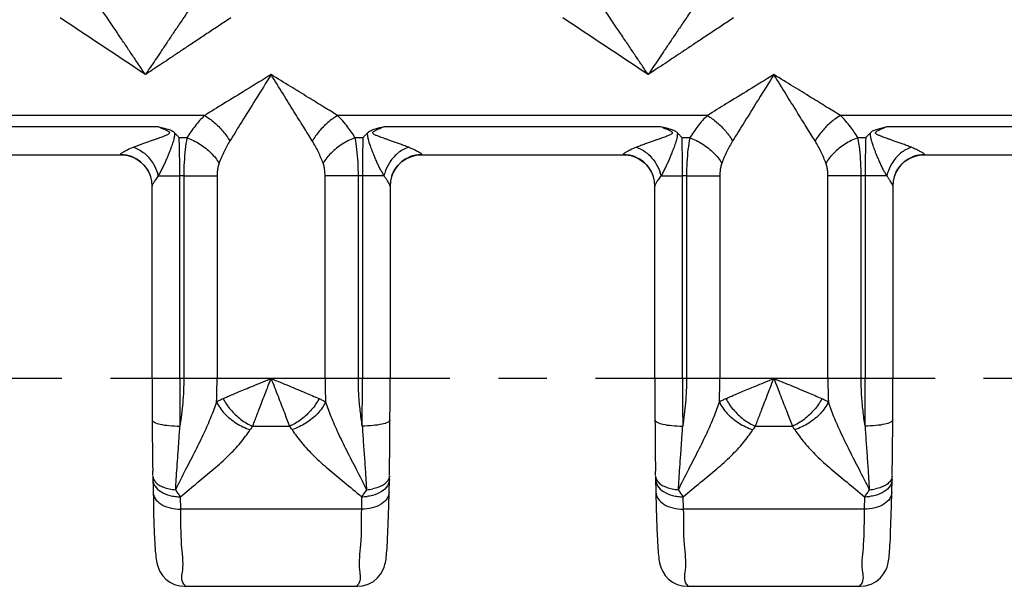
# Model space of a CAD drawing. Units: millimetres. Extents: x 0 to 297, y 0 to 210.
# Drawn here: x 178 to 202, y 152 to 166 of the extents above; entities that cross this region are included whole.
import ezdxf

# ---------------------------------------------------------------- set-up
doc = ezdxf.new("R2010")
doc.units = ezdxf.units.MM
doc.header["$LTSCALE"] = 16.335
doc.linetypes.add('CENTER', pattern=[0.6, 0.375, -0.075, 0.075, -0.075])
doc.layers.add('02___PRT_ALL_AXES', color=7, linetype='CONTINUOUS')
doc.layers.add('RUNDUNGEN', color=7, linetype='CONTINUOUS')

msp = doc.modelspace()

# ---------------------------------------------------------------- linework, layer by layer
at = {"layer": '02___PRT_ALL_AXES', "color": 7, "linetype": 'CENTER'}
msp.add_line((247.3, 157.3), (12.7, 157.3), dxfattribs=at)
at = {"layer": '02___PRT_ALL_AXES', "color": 7, "linetype": 'CONTINUOUS'}
for p, q in [((181.788, 152.05), (186.162, 152.05)), ((194.488, 152.05), (198.862, 152.05))]:
    msp.add_line(p, q, dxfattribs=at)
at = {"layer": 'RUNDUNGEN', "color": 9, "linetype": 'CONTINUOUS'}
for p, q in [((182.956, 166.407), (182.82, 166.317)), ((195.656, 166.407), (195.52, 166.317)), ((182.293, 163.942), (172.957, 163.942)), ((194.993, 163.942), (185.657, 163.942)), ((207.693, 163.942), (198.357, 163.942)), ((174.139, 163.664), (181.111, 163.664)), ((186.839, 163.664), (193.811, 163.664)), ((199.539, 163.664), (206.511, 163.664)), ((181.851, 163.378), (181.655, 163.378)), ((186.295, 163.378), (186.099, 163.378)), ((194.551, 163.378), (194.355, 163.378)), ((198.995, 163.378), (198.799, 163.378)), ((181.125, 162.414), (181.669, 162.414)), ((181.77, 162.414), (181.669, 162.414)), ((181.669, 157.3), (181.669, 162.414)), ((181.77, 162.414), (182.61, 162.414)), ((181.77, 162.414), (181.77, 157.3)), ((182.61, 162.414), (182.61, 157.3)), ((186.825, 162.414), (185.34, 162.414)), ((185.34, 157.3), (185.34, 162.414)), ((186.18, 157.3), (186.18, 162.414)), ((186.281, 162.414), (186.281, 157.3)), ((193.825, 162.414), (194.369, 162.414)), ((194.47, 162.414), (194.369, 162.414)), ((194.369, 157.3), (194.369, 162.414)), ((194.47, 162.414), (195.31, 162.414)), ((194.47, 162.414), (194.47, 157.3)), ((195.31, 162.414), (195.31, 157.3)), ((199.525, 162.414), (198.04, 162.414)), ((198.04, 157.3), (198.04, 162.414)), ((198.88, 157.3), (198.88, 162.414)), ((198.981, 162.414), (198.981, 157.3)), ((182.61, 157.3), (180.969, 157.3)), ((186.981, 157.3), (185.34, 157.3)), ((195.31, 157.3), (193.669, 157.3)), ((199.681, 157.3), (198.04, 157.3)), ((184.441, 156.09), (183.509, 156.09)), ((197.141, 156.09), (196.209, 156.09)), ((181.695, 154), (181.688, 154.313)), ((186.262, 154.313), (186.255, 154)), ((194.395, 154), (194.388, 154.313)), ((198.962, 154.313), (198.955, 154)), ((186.255, 154), (181.695, 154)), ((198.955, 154), (194.395, 154))]:
    msp.add_line(p, q, dxfattribs=at)
at = {"layer": 'RUNDUNGEN', "color": 7, "linetype": 'CONTINUOUS'}
for p, q in [((175.076, 162.95), (180.174, 162.95)), ((187.683, 162.945), (187.776, 162.95)), ((187.776, 162.95), (192.874, 162.95)), ((200.383, 162.945), (200.476, 162.95)), ((200.476, 162.95), (205.574, 162.95)), ((180.589, 162.834), (180.684, 162.766)), ((193.289, 162.834), (193.384, 162.766)), ((180.969, 157.3), (180.969, 162.162)), ((186.981, 162.162), (186.981, 157.3)), ((193.669, 157.3), (193.669, 162.162)), ((199.681, 162.162), (199.681, 157.3)), ((180.987, 154.845), (180.985, 154.957)), ((193.687, 154.845), (193.685, 154.957)), ((186.947, 154.095), (186.962, 154.745)), ((186.962, 154.751), (186.963, 154.834)), ((199.647, 154.095), (199.662, 154.745)), ((199.662, 154.751), (199.663, 154.834)), ((181.001, 154.182), (181.008, 153.897)), ((186.94, 153.857), (186.947, 154.095)), ((193.704, 154.035), (193.712, 153.767)), ((199.64, 153.857), (199.647, 154.095)), ((181.008, 153.897), (181.016, 153.645)), ((186.933, 153.631), (186.94, 153.857)), ((193.712, 153.767), (193.72, 153.532)), ((199.633, 153.631), (199.64, 153.857)), ((181.016, 153.645), (181.025, 153.426)), ((186.925, 153.423), (186.933, 153.631)), ((193.72, 153.532), (193.729, 153.328)), ((199.625, 153.423), (199.633, 153.631)), ((181.025, 153.426), (181.033, 153.238))]:
    msp.add_line(p, q, dxfattribs=at)
for points in [[(180.174, 162.95), (180.227, 162.948), (180.358, 162.929), (180.48, 162.889), (180.589, 162.834)], [(187.303, 162.795), (187.387, 162.849), (187.478, 162.893), (187.577, 162.925), (187.683, 162.945)], [(192.874, 162.95), (192.927, 162.948), (193.058, 162.929), (193.18, 162.889), (193.289, 162.834)], [(200.003, 162.795), (200.087, 162.849), (200.178, 162.893), (200.277, 162.925), (200.383, 162.945)], [(180.684, 162.766), (180.764, 162.69), (180.829, 162.607)], [(187.108, 162.589), (187.162, 162.662), (187.228, 162.732), (187.303, 162.795)], [(193.384, 162.766), (193.464, 162.69), (193.529, 162.607)], [(199.808, 162.589), (199.862, 162.662), (199.928, 162.732), (200.003, 162.795)], [(180.829, 162.607), (180.878, 162.526), (180.912, 162.453), (180.921, 162.431)], [(187.029, 162.43), (187.036, 162.45), (187.066, 162.516), (187.108, 162.589)], [(193.529, 162.607), (193.578, 162.526), (193.612, 162.453), (193.621, 162.431)], [(199.729, 162.43), (199.736, 162.45), (199.766, 162.516), (199.808, 162.589)], [(180.987, 154.834), (180.987, 154.793), (181.001, 154.182)], [(193.687, 154.834), (193.687, 154.793), (193.704, 154.035)], [(181.033, 153.238), (181.037, 153.155), (181.042, 153.078), (181.046, 153.009), (181.051, 152.945), (181.056, 152.887), (181.061, 152.833), (181.066, 152.784), (181.072, 152.736), (181.079, 152.689), (181.088, 152.64), (181.102, 152.582), (181.127, 152.507), (181.168, 152.42), (181.23, 152.325), (181.314, 152.233), (181.416, 152.156), (181.536, 152.097), (181.67, 152.06), (181.788, 152.05)], [(186.162, 152.05), (186.282, 152.06), (186.429, 152.103), (186.56, 152.173), (186.666, 152.263), (186.747, 152.361), (186.801, 152.456), (186.833, 152.534), (186.852, 152.597), (186.864, 152.649), (186.872, 152.693), (186.878, 152.737), (186.884, 152.783), (186.889, 152.831), (186.894, 152.884), (186.899, 152.943), (186.904, 153.007), (186.908, 153.077), (186.912, 153.154), (186.917, 153.238), (186.925, 153.423)], [(193.729, 153.328), (193.733, 153.238), (193.737, 153.155), (193.742, 153.078), (193.746, 153.009), (193.751, 152.945), (193.756, 152.887), (193.761, 152.833), (193.766, 152.784), (193.772, 152.736), (193.779, 152.689), (193.788, 152.64), (193.802, 152.582), (193.827, 152.507), (193.868, 152.42), (193.93, 152.325), (194.014, 152.233), (194.116, 152.156), (194.236, 152.097), (194.37, 152.06), (194.488, 152.05)], [(198.862, 152.05), (198.982, 152.06), (199.129, 152.103), (199.26, 152.173), (199.366, 152.263), (199.447, 152.361), (199.501, 152.456), (199.533, 152.534), (199.552, 152.597), (199.564, 152.649), (199.572, 152.693), (199.578, 152.737), (199.584, 152.783), (199.589, 152.831), (199.594, 152.884), (199.599, 152.943), (199.604, 153.007), (199.608, 153.077), (199.612, 153.154), (199.617, 153.238), (199.625, 153.423)]]:
    msp.add_lwpolyline(points, dxfattribs=at)
at = {"layer": 'RUNDUNGEN', "color": 9, "linetype": 'CONTINUOUS'}
for centre, radius, start, end in [((-523.155, -892.209), 1270.114, 56.341262, 56.457999), ((-510.455, -892.209), 1270.114, 56.341262, 56.457999), ((180.143, 162.189), 1.008, 12.9175, 17.3865), ((189.714, 164.056), 3.323, 207.7577, 209.6132), ((187.807, 162.189), 1.008, 162.6979, 167.084), ((192.843, 162.189), 1.008, 12.9175, 17.3865), ((202.396, 164.046), 3.303, 207.751, 209.6178), ((200.507, 162.189), 1.008, 162.6979, 167.084), ((408.466, 157.296), 226.797, 179.99902, 180.30248), ((166.658, 157.303), 15.952, 357.8616, 359.9898), ((201.278, 157.303), 15.938, 180.0095, 182.1396), ((-40.501, 157.296), 226.782, 359.6975, 0.00099), ((421.166, 157.296), 226.797, 179.99902, 180.30248), ((179.358, 157.303), 15.952, 357.8616, 359.9898), ((213.978, 157.303), 15.938, 180.0095, 182.1396), ((-27.801, 157.296), 226.782, 359.6975, 0.00099), ((183.952, 155.684), 0.6, 137.5103, 147.4359), ((183.998, 155.684), 0.601, 32.5688, 42.488), ((196.652, 155.684), 0.6, 137.5103, 147.4359), ((196.698, 155.684), 0.601, 32.5688, 42.488), ((181.658, 155.683), 1.198, 257.9104, 265.5549), ((186.292, 155.683), 1.199, 274.448, 282.0909), ((194.358, 155.683), 1.198, 257.9104, 265.5549), ((198.992, 155.683), 1.199, 274.448, 282.0909), ((181.674, 155.392), 1.08, 263.423, 270.7763), ((186.276, 155.392), 1.079, 269.2216, 276.5765), ((194.374, 155.392), 1.08, 263.423, 270.7763), ((198.976, 155.392), 1.079, 269.2216, 276.5765)]:
    msp.add_arc(centre, radius, start, end, dxfattribs=at)
at = {"layer": 'RUNDUNGEN', "color": 7, "linetype": 'CONTINUOUS'}
for centre, radius, start, end in [((180.17, 162.149), 0.806, 67.6946, 90.0355), ((187.78, 162.149), 0.806, 89.9554, 112.2941), ((192.87, 162.149), 0.806, 67.6946, 90.0355), ((200.48, 162.149), 0.806, 89.9554, 112.2941), ((180.179, 162.162), 0.789, 359.9356, 67.6186), ((187.77, 162.162), 0.789, 112.3702, 180.0719), ((192.879, 162.162), 0.789, 359.9356, 67.6186), ((200.47, 162.162), 0.789, 112.3702, 180.0719), ((351.173, 157.296), 170.205, 179.99872, 180.34918), ((16.774, 157.296), 170.207, 359.65083, 0.00127), ((363.873, 157.296), 170.205, 179.99872, 180.34918), ((29.474, 157.296), 170.207, 359.65083, 0.00127), ((338.134, 157.192), 157.165, 180.3403, 180.81479), ((34.643, 157.149), 152.338, 359.13342, 359.66542), ((350.834, 157.192), 157.165, 180.3403, 180.81479), ((47.343, 157.149), 152.338, 359.13342, 359.66542)]:
    msp.add_arc(centre, radius, start, end, dxfattribs=at)
at = {"layer": 'RUNDUNGEN', "color": 9, "linetype": 'CONTINUOUS'}
for points, knots in [([(180.8, 164.975), (180.752, 165.046), (180.653, 165.194), (180.498, 165.424), (180.331, 165.672), (180.151, 165.939), (179.957, 166.228), (179.752, 166.532), (179.551, 166.831), (179.418, 167.028), (179.355, 167.12)], [0, 0, 0, 0, 0.099883, 0.206478, 0.321462, 0.446099, 0.580904, 0.724945, 0.870988, 1, 1, 1, 1]), ([(182.154, 166.986), (182.122, 166.939), (182.026, 166.797), (181.868, 166.562), (181.683, 166.287), (181.507, 166.027), (181.344, 165.784), (181.193, 165.56), (181.054, 165.352), (180.924, 165.159), (180.84, 165.035), (180.8, 164.975)], [0, 0, 0, 0, 0.069509, 0.212657, 0.350533, 0.480173, 0.600699, 0.712097, 0.815036, 0.910582, 1, 1, 1, 1]), ([(193.5, 164.975), (193.452, 165.046), (193.353, 165.194), (193.198, 165.424), (193.031, 165.672), (192.851, 165.939), (192.657, 166.228), (192.452, 166.532), (192.251, 166.831), (192.118, 167.028), (192.055, 167.12)], [0, 0, 0, 0, 0.099883, 0.206478, 0.321462, 0.446099, 0.580904, 0.724945, 0.870988, 1, 1, 1, 1]), ([(194.854, 166.986), (194.822, 166.939), (194.726, 166.797), (194.568, 166.562), (194.383, 166.287), (194.207, 166.027), (194.044, 165.784), (193.893, 165.56), (193.754, 165.352), (193.624, 165.159), (193.54, 165.035), (193.5, 164.975)], [0, 0, 0, 0, 0.069509, 0.212657, 0.350533, 0.480173, 0.600699, 0.712097, 0.815036, 0.910582, 1, 1, 1, 1]), ([(182.82, 166.317), (182.773, 166.286), (182.63, 166.191), (182.394, 166.035), (182.117, 165.851), (181.856, 165.677), (181.612, 165.515), (181.387, 165.365), (181.178, 165.227), (180.985, 165.098), (180.86, 165.015), (180.8, 164.975)], [0, 0, 0, 0, 0.06955, 0.212779, 0.350683, 0.480319, 0.600823, 0.712193, 0.8151, 0.910614, 1, 1, 1, 1]), ([(195.52, 166.317), (195.473, 166.286), (195.33, 166.191), (195.094, 166.035), (194.817, 165.851), (194.556, 165.677), (194.312, 165.515), (194.087, 165.365), (193.878, 165.227), (193.685, 165.098), (193.56, 165.015), (193.5, 164.975)], [0, 0, 0, 0, 0.06955, 0.212779, 0.350683, 0.480319, 0.600823, 0.712193, 0.8151, 0.910614, 1, 1, 1, 1]), ([(183.975, 164.975), (183.764, 164.846), (183.366, 164.601), (182.805, 164.257), (182.455, 164.042), (182.293, 163.942)], [0, 0, 0, 0, 0.3757, 0.710304, 1, 1, 1, 1]), ([(183.975, 164.975), (183.845, 164.765), (183.598, 164.368), (183.251, 163.81), (183.034, 163.461), (182.934, 163.299)], [0, 0, 0, 0, 0.375712, 0.710279, 1, 1, 1, 1]), ([(185.657, 163.942), (185.541, 164.013), (185.292, 164.166), (184.894, 164.41), (184.45, 164.683), (184.139, 164.875), (183.975, 164.975)], [0, 0, 0, 0, 0.207751, 0.444133, 0.708302, 1, 1, 1, 1]), ([(185.016, 163.299), (184.944, 163.415), (184.79, 163.663), (184.544, 164.059), (184.269, 164.501), (184.076, 164.812), (183.975, 164.975)], [0, 0, 0, 0, 0.207672, 0.444042, 0.708243, 1, 1, 1, 1]), ([(196.675, 164.975), (196.464, 164.846), (196.066, 164.601), (195.505, 164.257), (195.155, 164.042), (194.993, 163.942)], [0, 0, 0, 0, 0.3757, 0.710304, 1, 1, 1, 1]), ([(196.675, 164.975), (196.545, 164.765), (196.298, 164.368), (195.951, 163.81), (195.734, 163.461), (195.634, 163.299)], [0, 0, 0, 0, 0.375712, 0.710279, 1, 1, 1, 1]), ([(198.357, 163.942), (198.241, 164.013), (197.992, 164.166), (197.594, 164.41), (197.15, 164.683), (196.839, 164.875), (196.675, 164.975)], [0, 0, 0, 0, 0.207751, 0.444133, 0.708302, 1, 1, 1, 1]), ([(197.716, 163.299), (197.644, 163.415), (197.49, 163.663), (197.244, 164.059), (196.969, 164.501), (196.776, 164.812), (196.675, 164.975)], [0, 0, 0, 0, 0.207672, 0.444042, 0.708243, 1, 1, 1, 1]), ([(182.293, 163.942), (182.209, 163.859), (182.05, 163.679), (181.914, 163.481), (181.851, 163.378)], [0, 0, 0, 0, 0.495131, 1, 1, 1, 1]), ([(182.293, 163.942), (182.379, 163.891), (182.546, 163.77), (182.762, 163.553), (182.883, 163.386), (182.934, 163.299)], [0, 0, 0, 0, 0.329079, 0.670605, 1, 1, 1, 1]), ([(185.657, 163.942), (185.571, 163.891), (185.404, 163.77), (185.188, 163.553), (185.067, 163.386), (185.016, 163.299)], [0, 0, 0, 0, 0.329079, 0.670605, 1, 1, 1, 1]), ([(186.099, 163.378), (186.04, 163.475), (185.905, 163.673), (185.747, 163.853), (185.657, 163.942)], [0, 0, 0, 0, 0.473506, 1, 1, 1, 1]), ([(194.993, 163.942), (194.909, 163.859), (194.75, 163.679), (194.614, 163.481), (194.551, 163.378)], [0, 0, 0, 0, 0.495131, 1, 1, 1, 1]), ([(194.993, 163.942), (195.079, 163.891), (195.246, 163.77), (195.462, 163.553), (195.583, 163.386), (195.634, 163.299)], [0, 0, 0, 0, 0.329079, 0.670605, 1, 1, 1, 1]), ([(198.357, 163.942), (198.271, 163.891), (198.104, 163.77), (197.888, 163.553), (197.767, 163.386), (197.716, 163.299)], [0, 0, 0, 0, 0.329079, 0.670605, 1, 1, 1, 1]), ([(198.799, 163.378), (198.74, 163.475), (198.605, 163.673), (198.447, 163.853), (198.357, 163.942)], [0, 0, 0, 0, 0.473506, 1, 1, 1, 1]), ([(181.111, 163.664), (181.127, 163.658), (181.159, 163.645), (181.203, 163.627), (181.244, 163.61), (181.279, 163.595), (181.311, 163.581), (181.338, 163.568), (181.362, 163.555), (181.382, 163.542), (181.399, 163.528), (181.41, 163.51), (181.403, 163.488), (181.382, 163.471), (181.353, 163.453), (181.315, 163.435), (181.269, 163.416), (181.215, 163.396), (181.153, 163.374), (181.083, 163.349), (181.005, 163.322), (180.919, 163.293), (180.825, 163.26), (180.722, 163.223), (180.614, 163.182), (180.541, 163.153), (180.504, 163.139)], [0, 0, 0, 0, 0.04024, 0.076647, 0.10963, 0.138852, 0.164322, 0.186772, 0.206955, 0.225429, 0.242032, 0.2561, 0.270267, 0.28982, 0.315771, 0.347714, 0.385232, 0.428262, 0.477615, 0.533844, 0.596105, 0.663884, 0.738707, 0.822043, 0.911623, 1, 1, 1, 1]), ([(187.446, 163.139), (187.407, 163.155), (187.331, 163.184), (187.22, 163.226), (187.117, 163.263), (187.021, 163.296), (186.934, 163.326), (186.857, 163.353), (186.79, 163.376), (186.732, 163.397), (186.683, 163.416), (186.642, 163.432), (186.608, 163.448), (186.582, 163.462), (186.561, 163.476), (186.547, 163.49), (186.54, 163.507), (186.548, 163.525), (186.567, 163.542), (186.594, 163.559), (186.63, 163.577), (186.673, 163.596), (186.723, 163.617), (186.779, 163.64), (186.818, 163.656), (186.839, 163.664)], [0, 0, 0, 0, 0.094659, 0.184137, 0.267298, 0.343762, 0.413112, 0.474787, 0.528379, 0.574289, 0.613384, 0.646498, 0.674404, 0.697297, 0.715413, 0.729666, 0.741494, 0.754284, 0.772327, 0.796975, 0.827406, 0.862887, 0.903198, 0.948677, 1, 1, 1, 1]), ([(193.811, 163.664), (193.827, 163.658), (193.859, 163.645), (193.903, 163.627), (193.944, 163.61), (193.979, 163.595), (194.01, 163.581), (194.038, 163.568), (194.062, 163.555), (194.082, 163.542), (194.099, 163.528), (194.11, 163.51), (194.103, 163.488), (194.082, 163.471), (194.053, 163.453), (194.015, 163.435), (193.969, 163.416), (193.915, 163.396), (193.853, 163.374), (193.783, 163.349), (193.705, 163.323), (193.619, 163.293), (193.525, 163.26), (193.422, 163.223), (193.314, 163.182), (193.241, 163.153), (193.204, 163.139)], [0, 0, 0, 0, 0.040163, 0.076535, 0.109519, 0.138763, 0.164248, 0.18671, 0.206902, 0.225384, 0.241994, 0.25607, 0.270232, 0.289775, 0.315719, 0.347657, 0.385173, 0.428203, 0.477556, 0.533786, 0.596052, 0.663839, 0.738669, 0.822015, 0.91161, 1, 1, 1, 1]), ([(200.146, 163.139), (200.107, 163.155), (200.031, 163.185), (199.92, 163.226), (199.816, 163.263), (199.721, 163.296), (199.634, 163.326), (199.557, 163.353), (199.49, 163.376), (199.432, 163.397), (199.383, 163.416), (199.342, 163.432), (199.308, 163.448), (199.281, 163.462), (199.261, 163.476), (199.247, 163.49), (199.24, 163.507), (199.248, 163.526), (199.267, 163.542), (199.295, 163.559), (199.331, 163.577), (199.374, 163.596), (199.423, 163.617), (199.479, 163.64), (199.518, 163.656), (199.539, 163.664)], [0, 0, 0, 0, 0.094707, 0.184227, 0.267424, 0.343918, 0.41329, 0.474972, 0.528561, 0.574466, 0.613553, 0.646659, 0.674555, 0.697425, 0.715521, 0.729764, 0.741589, 0.754414, 0.77253, 0.797247, 0.827734, 0.863276, 0.90364, 0.949038, 1, 1, 1, 1]), ([(181.537, 163.506), (181.538, 163.488), (181.536, 163.451), (181.53, 163.394), (181.515, 163.335), (181.499, 163.274), (181.477, 163.21), (181.453, 163.14), (181.425, 163.064), (181.393, 162.982), (181.358, 162.895), (181.318, 162.803), (181.275, 162.707), (181.228, 162.607), (181.178, 162.509), (181.143, 162.445), (181.125, 162.414)], [0, 0, 0, 0, 0.046351, 0.095252, 0.145826, 0.199488, 0.257209, 0.319699, 0.388118, 0.463191, 0.543674, 0.628488, 0.718355, 0.813545, 0.91023, 1, 1, 1, 1]), ([(186.773, 162.508), (186.756, 162.54), (186.724, 162.604), (186.678, 162.7), (186.635, 162.794), (186.597, 162.885), (186.562, 162.969), (186.532, 163.047), (186.505, 163.117), (186.483, 163.18), (186.464, 163.237), (186.448, 163.288), (186.434, 163.336), (186.424, 163.38), (186.417, 163.422), (186.413, 163.464), (186.412, 163.492), (186.413, 163.506)], [0, 0, 0, 0, 0.10162, 0.201738, 0.298842, 0.391511, 0.477667, 0.555778, 0.625582, 0.687842, 0.743714, 0.794213, 0.840149, 0.882147, 0.9213, 0.959922, 1, 1, 1, 1]), ([(194.237, 163.506), (194.238, 163.488), (194.236, 163.451), (194.23, 163.394), (194.215, 163.335), (194.199, 163.274), (194.177, 163.21), (194.153, 163.14), (194.125, 163.064), (194.093, 162.982), (194.058, 162.895), (194.018, 162.803), (193.975, 162.707), (193.928, 162.607), (193.878, 162.509), (193.843, 162.445), (193.825, 162.414)], [0, 0, 0, 0, 0.046365, 0.095254, 0.145831, 0.199493, 0.257215, 0.319706, 0.388125, 0.463196, 0.543679, 0.628494, 0.718359, 0.813548, 0.910233, 1, 1, 1, 1]), ([(199.473, 162.508), (199.456, 162.54), (199.424, 162.604), (199.378, 162.7), (199.335, 162.794), (199.297, 162.885), (199.262, 162.969), (199.232, 163.047), (199.205, 163.117), (199.183, 163.18), (199.164, 163.237), (199.148, 163.288), (199.134, 163.336), (199.124, 163.38), (199.117, 163.422), (199.113, 163.464), (199.112, 163.492), (199.113, 163.506)], [0, 0, 0, 0, 0.101616, 0.201733, 0.298838, 0.391507, 0.477661, 0.55577, 0.625575, 0.687835, 0.743707, 0.794204, 0.840144, 0.882145, 0.921288, 0.959888, 1, 1, 1, 1]), ([(181.669, 162.414), (181.669, 162.528), (181.668, 162.75), (181.663, 163.071), (181.658, 163.279), (181.655, 163.378)], [0, 0, 0, 0, 0.35459, 0.689983, 1, 1, 1, 1]), ([(181.851, 163.378), (181.831, 163.282), (181.801, 163.076), (181.776, 162.754), (181.77, 162.53), (181.77, 162.414)], [0, 0, 0, 0, 0.304617, 0.643608, 1, 1, 1, 1]), ([(181.851, 163.378), (181.965, 163.337), (182.183, 163.23), (182.46, 163.012), (182.606, 162.83), (182.66, 162.735)], [0, 0, 0, 0, 0.34526, 0.688256, 1, 1, 1, 1]), ([(182.934, 163.299), (182.88, 163.213), (182.78, 163.029), (182.698, 162.837), (182.66, 162.735)], [0, 0, 0, 0, 0.483014, 1, 1, 1, 1]), ([(185.29, 162.735), (185.254, 162.83), (185.173, 163.023), (185.073, 163.208), (185.016, 163.299)], [0, 0, 0, 0, 0.485462, 1, 1, 1, 1]), ([(186.099, 163.378), (185.985, 163.337), (185.767, 163.23), (185.49, 163.012), (185.344, 162.83), (185.29, 162.735)], [0, 0, 0, 0, 0.345261, 0.688256, 1, 1, 1, 1]), ([(186.18, 162.414), (186.18, 162.53), (186.174, 162.754), (186.149, 163.076), (186.119, 163.282), (186.099, 163.378)], [0, 0, 0, 0, 0.356402, 0.695402, 1, 1, 1, 1]), ([(186.295, 163.378), (186.292, 163.284), (186.287, 163.082), (186.282, 162.761), (186.281, 162.534), (186.281, 162.414)], [0, 0, 0, 0, 0.293453, 0.627932, 1, 1, 1, 1]), ([(194.369, 162.414), (194.369, 162.528), (194.368, 162.75), (194.363, 163.071), (194.358, 163.279), (194.355, 163.378)], [0, 0, 0, 0, 0.35459, 0.689983, 1, 1, 1, 1]), ([(194.551, 163.378), (194.531, 163.282), (194.501, 163.076), (194.476, 162.754), (194.47, 162.53), (194.47, 162.414)], [0, 0, 0, 0, 0.304617, 0.643608, 1, 1, 1, 1]), ([(194.551, 163.378), (194.665, 163.337), (194.883, 163.23), (195.16, 163.012), (195.306, 162.83), (195.36, 162.735)], [0, 0, 0, 0, 0.34526, 0.688256, 1, 1, 1, 1]), ([(195.634, 163.299), (195.58, 163.213), (195.48, 163.029), (195.398, 162.837), (195.36, 162.735)], [0, 0, 0, 0, 0.483014, 1, 1, 1, 1]), ([(197.99, 162.735), (197.954, 162.83), (197.873, 163.023), (197.773, 163.208), (197.716, 163.299)], [0, 0, 0, 0, 0.485462, 1, 1, 1, 1]), ([(198.799, 163.378), (198.685, 163.337), (198.467, 163.23), (198.19, 163.012), (198.044, 162.83), (197.99, 162.735)], [0, 0, 0, 0, 0.345261, 0.688256, 1, 1, 1, 1]), ([(198.88, 162.414), (198.88, 162.53), (198.874, 162.754), (198.849, 163.076), (198.819, 163.282), (198.799, 163.378)], [0, 0, 0, 0, 0.356402, 0.695402, 1, 1, 1, 1]), ([(198.995, 163.378), (198.992, 163.284), (198.987, 163.082), (198.982, 162.761), (198.981, 162.534), (198.981, 162.414)], [0, 0, 0, 0, 0.293453, 0.627932, 1, 1, 1, 1]), ([(180.504, 163.139), (180.451, 163.117), (180.364, 163.079), (180.25, 163.021), (180.202, 162.991), (180.172, 162.968), (180.17, 162.964)], [0, 0, 0, 0, 0.458804, 0.777021, 0.960603, 1, 1, 1, 1]), ([(180.775, 162.987), (180.863, 162.914), (180.994, 162.759), (181.079, 162.574), (181.105, 162.49)], [0, 0, 0, 0, 0.5632, 1, 1, 1, 1]), ([(187.446, 163.139), (187.347, 163.108), (187.206, 163.025), (187.092, 162.912), (187.055, 162.869)], [0, 0, 0, 0, 0.64954, 1, 1, 1, 1]), ([(187.781, 162.955), (187.787, 162.968), (187.713, 163.007), (187.653, 163.046), (187.586, 163.078), (187.555, 163.092)], [0, 0, 0, 0, 0.162732, 0.630693, 1, 1, 1, 1]), ([(193.204, 163.139), (193.151, 163.117), (193.064, 163.079), (192.95, 163.021), (192.902, 162.991), (192.872, 162.968), (192.87, 162.964)], [0, 0, 0, 0, 0.458806, 0.777023, 0.960604, 1, 1, 1, 1]), ([(193.475, 162.987), (193.563, 162.914), (193.694, 162.759), (193.779, 162.574), (193.805, 162.49)], [0, 0, 0, 0, 0.5632, 1, 1, 1, 1]), ([(200.146, 163.139), (200.047, 163.108), (199.906, 163.025), (199.792, 162.912), (199.755, 162.869)], [0, 0, 0, 0, 0.64954, 1, 1, 1, 1]), ([(200.481, 162.955), (200.487, 162.968), (200.413, 163.007), (200.353, 163.046), (200.286, 163.078), (200.255, 163.092)], [0, 0, 0, 0, 0.162732, 0.630693, 1, 1, 1, 1]), ([(182.66, 162.735), (182.648, 162.704), (182.629, 162.636), (182.614, 162.528), (182.61, 162.452), (182.61, 162.414)], [0, 0, 0, 0, 0.309683, 0.647456, 1, 1, 1, 1]), ([(185.34, 162.414), (185.34, 162.452), (185.336, 162.528), (185.321, 162.636), (185.302, 162.704), (185.29, 162.735)], [0, 0, 0, 0, 0.352544, 0.690317, 1, 1, 1, 1]), ([(187.055, 162.869), (187.018, 162.826), (186.932, 162.707), (186.871, 162.573), (186.845, 162.488)], [0, 0, 0, 0, 0.393698, 1, 1, 1, 1]), ([(195.36, 162.735), (195.348, 162.704), (195.329, 162.636), (195.314, 162.528), (195.31, 162.452), (195.31, 162.414)], [0, 0, 0, 0, 0.309683, 0.647456, 1, 1, 1, 1]), ([(198.04, 162.414), (198.04, 162.452), (198.036, 162.528), (198.021, 162.636), (198.002, 162.704), (197.99, 162.735)], [0, 0, 0, 0, 0.352544, 0.690317, 1, 1, 1, 1]), ([(199.755, 162.869), (199.718, 162.826), (199.632, 162.707), (199.571, 162.573), (199.545, 162.488)], [0, 0, 0, 0, 0.393698, 1, 1, 1, 1]), ([(181.125, 162.414), (181.1, 162.382), (181.057, 162.325), (181.011, 162.256), (180.991, 162.219), (180.986, 162.209)], [0, 0, 0, 0, 0.49306, 0.862791, 1, 1, 1, 1]), ([(193.825, 162.414), (193.8, 162.382), (193.757, 162.325), (193.711, 162.256), (193.691, 162.219), (193.686, 162.209)], [0, 0, 0, 0, 0.493058, 0.862791, 1, 1, 1, 1]), ([(180.986, 162.209), (180.982, 162.202), (180.976, 162.188), (180.97, 162.174), (180.969, 162.169)], [0, 0, 0, 0, 0.588211, 1, 1, 1, 1]), ([(186.982, 162.16), (186.983, 162.175), (186.957, 162.221), (186.923, 162.282), (186.89, 162.329), (186.876, 162.348)], [0, 0, 0, 0, 0.204459, 0.672582, 1, 1, 1, 1]), ([(193.686, 162.209), (193.682, 162.202), (193.676, 162.188), (193.67, 162.174), (193.669, 162.169)], [0, 0, 0, 0, 0.588211, 1, 1, 1, 1]), ([(199.682, 162.16), (199.683, 162.175), (199.657, 162.221), (199.623, 162.282), (199.59, 162.329), (199.576, 162.348)], [0, 0, 0, 0, 0.204459, 0.672582, 1, 1, 1, 1]), ([(181.77, 157.3), (181.77, 157.198), (181.766, 156.993), (181.746, 156.689), (181.714, 156.391), (181.686, 156.195), (181.672, 156.099)], [0, 0, 0, 0, 0.254089, 0.508096, 0.757335, 1, 1, 1, 1]), ([(182.764, 156.793), (182.802, 156.809), (182.883, 156.844), (183.013, 156.9), (183.16, 156.962), (183.329, 157.032), (183.521, 157.112), (183.739, 157.203), (183.894, 157.266), (183.975, 157.3)], [0, 0, 0, 0, 0.094839, 0.201463, 0.322498, 0.460755, 0.618746, 0.798336, 1, 1, 1, 1]), ([(183.509, 156.09), (183.524, 156.129), (183.555, 156.212), (183.605, 156.344), (183.661, 156.492), (183.726, 156.661), (183.8, 156.852), (183.884, 157.067), (183.943, 157.22), (183.975, 157.3)], [0, 0, 0, 0, 0.096927, 0.204877, 0.326531, 0.46472, 0.621967, 0.800188, 1, 1, 1, 1]), ([(183.975, 157.3), (184.127, 157.236), (184.418, 157.118), (184.822, 156.949), (185.073, 156.842), (185.186, 156.793)], [0, 0, 0, 0, 0.376385, 0.718369, 1, 1, 1, 1]), ([(183.975, 157.3), (184.035, 157.15), (184.145, 156.862), (184.302, 156.459), (184.398, 156.205), (184.441, 156.09)], [0, 0, 0, 0, 0.373308, 0.714561, 1, 1, 1, 1]), ([(186.278, 156.099), (186.259, 156.228), (186.223, 156.488), (186.188, 156.889), (186.18, 157.161), (186.18, 157.3)], [0, 0, 0, 0, 0.324478, 0.65356, 1, 1, 1, 1]), ([(194.47, 157.3), (194.47, 157.198), (194.466, 156.993), (194.446, 156.689), (194.414, 156.391), (194.386, 156.195), (194.372, 156.099)], [0, 0, 0, 0, 0.254089, 0.508096, 0.757335, 1, 1, 1, 1]), ([(195.464, 156.793), (195.502, 156.809), (195.583, 156.844), (195.713, 156.9), (195.86, 156.962), (196.029, 157.032), (196.221, 157.112), (196.439, 157.203), (196.594, 157.266), (196.675, 157.3)], [0, 0, 0, 0, 0.094839, 0.201463, 0.322498, 0.460755, 0.618746, 0.798336, 1, 1, 1, 1]), ([(196.209, 156.09), (196.224, 156.129), (196.255, 156.212), (196.305, 156.344), (196.361, 156.492), (196.426, 156.661), (196.5, 156.852), (196.584, 157.067), (196.643, 157.22), (196.675, 157.3)], [0, 0, 0, 0, 0.096927, 0.204877, 0.326531, 0.46472, 0.621967, 0.800188, 1, 1, 1, 1]), ([(196.675, 157.3), (196.827, 157.236), (197.118, 157.118), (197.522, 156.949), (197.773, 156.842), (197.886, 156.793)], [0, 0, 0, 0, 0.376385, 0.718369, 1, 1, 1, 1]), ([(196.675, 157.3), (196.735, 157.15), (196.845, 156.862), (197.002, 156.459), (197.098, 156.205), (197.141, 156.09)], [0, 0, 0, 0, 0.373308, 0.714561, 1, 1, 1, 1]), ([(198.978, 156.099), (198.959, 156.228), (198.923, 156.488), (198.888, 156.889), (198.88, 157.161), (198.88, 157.3)], [0, 0, 0, 0, 0.324478, 0.65356, 1, 1, 1, 1]), ([(181.565, 154.488), (181.649, 154.662), (181.818, 154.995), (182.065, 155.472), (182.283, 155.914), (182.462, 156.32), (182.559, 156.582), (182.599, 156.708)], [0, 0, 0, 0, 0.235688, 0.456786, 0.658143, 0.839013, 1, 1, 1, 1]), ([(182.599, 156.708), (182.625, 156.724), (182.679, 156.754), (182.735, 156.78), (182.764, 156.793)], [0, 0, 0, 0, 0.492551, 1, 1, 1, 1]), ([(182.599, 156.708), (182.648, 156.601), (182.794, 156.397), (183.086, 156.158), (183.323, 156.046), (183.446, 156.007)], [0, 0, 0, 0, 0.312511, 0.655564, 1, 1, 1, 1]), ([(182.764, 156.793), (182.814, 156.692), (182.947, 156.499), (183.201, 156.26), (183.404, 156.137), (183.509, 156.09)], [0, 0, 0, 0, 0.324607, 0.667211, 1, 1, 1, 1]), ([(185.186, 156.793), (185.136, 156.692), (185.003, 156.499), (184.749, 156.26), (184.546, 156.137), (184.441, 156.09)], [0, 0, 0, 0, 0.324606, 0.667211, 1, 1, 1, 1]), ([(185.351, 156.708), (185.302, 156.601), (185.156, 156.397), (184.864, 156.158), (184.627, 156.046), (184.504, 156.007)], [0, 0, 0, 0, 0.312512, 0.655565, 1, 1, 1, 1]), ([(185.186, 156.793), (185.215, 156.78), (185.271, 156.754), (185.325, 156.724), (185.351, 156.708)], [0, 0, 0, 0, 0.508417, 1, 1, 1, 1]), ([(185.351, 156.708), (185.391, 156.583), (185.487, 156.321), (185.666, 155.916), (185.884, 155.473), (186.132, 154.996), (186.301, 154.662), (186.385, 154.488)], [0, 0, 0, 0, 0.16031, 0.340897, 0.542376, 0.763851, 1, 1, 1, 1]), ([(194.265, 154.488), (194.349, 154.662), (194.518, 154.995), (194.765, 155.472), (194.983, 155.914), (195.162, 156.32), (195.259, 156.582), (195.299, 156.708)], [0, 0, 0, 0, 0.235688, 0.456786, 0.658143, 0.839013, 1, 1, 1, 1]), ([(195.299, 156.708), (195.325, 156.724), (195.379, 156.754), (195.435, 156.78), (195.464, 156.793)], [0, 0, 0, 0, 0.492551, 1, 1, 1, 1]), ([(195.299, 156.708), (195.348, 156.601), (195.494, 156.397), (195.786, 156.158), (196.023, 156.046), (196.146, 156.007)], [0, 0, 0, 0, 0.312511, 0.655564, 1, 1, 1, 1]), ([(195.464, 156.793), (195.514, 156.692), (195.647, 156.499), (195.901, 156.26), (196.104, 156.137), (196.209, 156.09)], [0, 0, 0, 0, 0.324607, 0.667211, 1, 1, 1, 1]), ([(197.886, 156.793), (197.836, 156.692), (197.703, 156.499), (197.449, 156.26), (197.246, 156.137), (197.141, 156.09)], [0, 0, 0, 0, 0.324606, 0.667211, 1, 1, 1, 1]), ([(198.051, 156.708), (198.002, 156.601), (197.856, 156.397), (197.564, 156.158), (197.327, 156.046), (197.204, 156.007)], [0, 0, 0, 0, 0.312512, 0.655565, 1, 1, 1, 1]), ([(197.886, 156.793), (197.915, 156.78), (197.971, 156.754), (198.025, 156.724), (198.051, 156.708)], [0, 0, 0, 0, 0.508417, 1, 1, 1, 1]), ([(198.051, 156.708), (198.091, 156.583), (198.187, 156.321), (198.366, 155.916), (198.584, 155.473), (198.832, 154.996), (199.001, 154.662), (199.085, 154.488)], [0, 0, 0, 0, 0.16031, 0.340897, 0.542376, 0.763851, 1, 1, 1, 1]), ([(180.972, 156.259), (180.969, 156.233), (181.047, 156.17), (181.191, 156.138), (181.414, 156.103), (181.581, 156.098), (181.672, 156.099)], [0, 0, 0, 0, 0.105982, 0.320742, 0.633152, 1, 1, 1, 1]), ([(186.978, 156.259), (186.981, 156.233), (186.903, 156.17), (186.759, 156.138), (186.536, 156.103), (186.369, 156.098), (186.278, 156.099)], [0, 0, 0, 0, 0.105983, 0.320744, 0.633153, 1, 1, 1, 1]), ([(193.672, 156.259), (193.669, 156.233), (193.747, 156.17), (193.891, 156.138), (194.114, 156.103), (194.281, 156.098), (194.372, 156.099)], [0, 0, 0, 0, 0.105982, 0.320742, 0.633152, 1, 1, 1, 1]), ([(199.678, 156.259), (199.681, 156.233), (199.603, 156.17), (199.459, 156.138), (199.236, 156.103), (199.069, 156.098), (198.978, 156.099)], [0, 0, 0, 0, 0.105983, 0.320744, 0.633153, 1, 1, 1, 1]), ([(181.565, 154.488), (181.57, 154.578), (181.58, 154.765), (181.6, 155.061), (181.624, 155.386), (181.649, 155.735), (181.664, 155.976), (181.672, 156.099)], [0, 0, 0, 0, 0.165747, 0.349049, 0.550781, 0.771456, 1, 1, 1, 1]), ([(181.688, 154.313), (181.832, 154.438), (182.116, 154.668), (182.525, 155.004), (182.89, 155.333), (183.199, 155.662), (183.372, 155.892), (183.446, 156.007)], [0, 0, 0, 0, 0.232147, 0.44824, 0.648446, 0.832586, 1, 1, 1, 1]), ([(184.504, 156.007), (184.577, 155.893), (184.75, 155.663), (185.059, 155.334), (185.423, 155.006), (185.833, 154.669), (186.118, 154.438), (186.262, 154.313)], [0, 0, 0, 0, 0.166726, 0.350608, 0.550949, 0.767407, 1, 1, 1, 1]), ([(186.278, 156.099), (186.286, 155.96), (186.305, 155.68), (186.335, 155.264), (186.363, 154.866), (186.379, 154.609), (186.385, 154.488)], [0, 0, 0, 0, 0.258124, 0.522298, 0.774962, 1, 1, 1, 1]), ([(194.265, 154.488), (194.27, 154.578), (194.28, 154.765), (194.3, 155.061), (194.324, 155.386), (194.349, 155.735), (194.364, 155.976), (194.372, 156.099)], [0, 0, 0, 0, 0.165747, 0.349049, 0.550781, 0.771456, 1, 1, 1, 1]), ([(194.388, 154.313), (194.532, 154.438), (194.816, 154.668), (195.225, 155.004), (195.59, 155.333), (195.899, 155.662), (196.072, 155.892), (196.146, 156.007)], [0, 0, 0, 0, 0.232147, 0.44824, 0.648446, 0.832586, 1, 1, 1, 1]), ([(197.204, 156.007), (197.277, 155.893), (197.45, 155.663), (197.759, 155.334), (198.123, 155.006), (198.533, 154.669), (198.818, 154.438), (198.962, 154.313)], [0, 0, 0, 0, 0.166726, 0.350608, 0.550949, 0.767407, 1, 1, 1, 1]), ([(198.978, 156.099), (198.986, 155.96), (199.005, 155.68), (199.035, 155.264), (199.063, 154.866), (199.079, 154.609), (199.085, 154.488)], [0, 0, 0, 0, 0.258124, 0.522298, 0.774962, 1, 1, 1, 1]), ([(180.987, 154.834), (180.988, 154.778), (181.038, 154.686), (181.112, 154.628), (181.145, 154.608)], [0, 0, 0, 0, 0.59746, 1, 1, 1, 1]), ([(186.963, 154.834), (186.962, 154.778), (186.912, 154.686), (186.838, 154.628), (186.805, 154.608)], [0, 0, 0, 0, 0.597437, 1, 1, 1, 1]), ([(193.687, 154.834), (193.688, 154.778), (193.738, 154.686), (193.812, 154.628), (193.845, 154.608)], [0, 0, 0, 0, 0.59746, 1, 1, 1, 1]), ([(199.663, 154.834), (199.662, 154.778), (199.612, 154.686), (199.538, 154.628), (199.505, 154.608)], [0, 0, 0, 0, 0.597437, 1, 1, 1, 1]), ([(181, 154.672), (181.008, 154.642), (181.051, 154.547), (181.129, 154.479), (181.188, 154.441)], [0, 0, 0, 0, 0.303611, 1, 1, 1, 1]), ([(181.145, 154.608), (181.182, 154.585), (181.269, 154.547), (181.359, 154.522), (181.407, 154.511)], [0, 0, 0, 0, 0.471056, 1, 1, 1, 1]), ([(181.688, 154.313), (181.667, 154.34), (181.625, 154.397), (181.586, 154.456), (181.565, 154.488)], [0, 0, 0, 0, 0.47026, 1, 1, 1, 1]), ([(186.385, 154.488), (186.364, 154.456), (186.325, 154.397), (186.283, 154.34), (186.262, 154.313)], [0, 0, 0, 0, 0.531344, 1, 1, 1, 1]), ([(186.805, 154.608), (186.768, 154.585), (186.681, 154.547), (186.591, 154.522), (186.543, 154.511)], [0, 0, 0, 0, 0.471055, 1, 1, 1, 1]), ([(186.95, 154.672), (186.942, 154.642), (186.899, 154.547), (186.821, 154.478), (186.762, 154.441)], [0, 0, 0, 0, 0.303633, 1, 1, 1, 1]), ([(193.7, 154.672), (193.708, 154.642), (193.751, 154.547), (193.829, 154.479), (193.888, 154.441)], [0, 0, 0, 0, 0.303611, 1, 1, 1, 1]), ([(193.845, 154.608), (193.882, 154.585), (193.969, 154.547), (194.059, 154.522), (194.107, 154.511)], [0, 0, 0, 0, 0.471056, 1, 1, 1, 1]), ([(194.388, 154.313), (194.367, 154.34), (194.325, 154.397), (194.286, 154.456), (194.265, 154.488)], [0, 0, 0, 0, 0.47026, 1, 1, 1, 1]), ([(199.085, 154.488), (199.064, 154.456), (199.025, 154.397), (198.983, 154.34), (198.962, 154.313)], [0, 0, 0, 0, 0.531344, 1, 1, 1, 1]), ([(199.505, 154.608), (199.468, 154.585), (199.381, 154.547), (199.291, 154.522), (199.243, 154.511)], [0, 0, 0, 0, 0.471055, 1, 1, 1, 1]), ([(199.65, 154.672), (199.642, 154.642), (199.599, 154.547), (199.521, 154.478), (199.462, 154.441)], [0, 0, 0, 0, 0.303633, 1, 1, 1, 1]), ([(180.995, 154.425), (180.997, 154.371), (181.039, 154.246), (181.2, 154.107), (181.429, 154.018), (181.604, 153.999), (181.695, 154)], [0, 0, 0, 0, 0.182411, 0.416126, 0.693907, 1, 1, 1, 1]), ([(181.188, 154.441), (181.259, 154.396), (181.379, 154.348), (181.505, 154.325), (181.55, 154.32)], [0, 0, 0, 0, 0.648368, 1, 1, 1, 1]), ([(186.955, 154.425), (186.953, 154.371), (186.911, 154.246), (186.75, 154.107), (186.521, 154.018), (186.346, 153.999), (186.255, 154)], [0, 0, 0, 0, 0.182411, 0.416126, 0.693907, 1, 1, 1, 1]), ([(186.762, 154.441), (186.691, 154.396), (186.571, 154.348), (186.445, 154.325), (186.4, 154.32)], [0, 0, 0, 0, 0.648371, 1, 1, 1, 1]), ([(193.695, 154.425), (193.697, 154.371), (193.739, 154.246), (193.9, 154.107), (194.129, 154.018), (194.304, 153.999), (194.395, 154)], [0, 0, 0, 0, 0.182411, 0.416126, 0.693907, 1, 1, 1, 1]), ([(193.888, 154.441), (193.959, 154.396), (194.079, 154.348), (194.205, 154.325), (194.25, 154.32)], [0, 0, 0, 0, 0.648368, 1, 1, 1, 1]), ([(199.655, 154.425), (199.653, 154.371), (199.611, 154.246), (199.45, 154.107), (199.221, 154.018), (199.046, 153.999), (198.955, 154)], [0, 0, 0, 0, 0.182411, 0.416126, 0.693907, 1, 1, 1, 1]), ([(199.462, 154.441), (199.391, 154.396), (199.271, 154.348), (199.145, 154.325), (199.1, 154.32)], [0, 0, 0, 0, 0.648371, 1, 1, 1, 1]), ([(181.803, 152.073), (181.802, 152.074), (181.792, 152.081), (181.691, 152.194), (181.787, 152.566), (181.685, 153.179), (181.701, 153.7), (181.695, 154)], [0, 0, 0, 0, 0.002867, 0.025149, 0.205103, 0.536784, 1, 1, 1, 1]), ([(186.255, 154), (186.249, 153.7), (186.265, 153.179), (186.163, 152.567), (186.259, 152.194), (186.158, 152.081), (186.148, 152.074), (186.147, 152.073)], [0, 0, 0, 0, 0.463287, 0.794969, 0.974897, 0.997144, 1, 1, 1, 1]), ([(194.503, 152.073), (194.502, 152.074), (194.492, 152.081), (194.391, 152.194), (194.487, 152.566), (194.385, 153.179), (194.401, 153.7), (194.395, 154)], [0, 0, 0, 0, 0.002867, 0.025149, 0.205103, 0.536784, 1, 1, 1, 1]), ([(198.955, 154), (198.949, 153.7), (198.965, 153.179), (198.863, 152.567), (198.959, 152.194), (198.858, 152.081), (198.848, 152.074), (198.847, 152.073)], [0, 0, 0, 0, 0.463287, 0.794969, 0.974897, 0.997144, 1, 1, 1, 1])]:
    msp.add_open_spline(points, degree=3, knots=knots, dxfattribs=at)
at = {"layer": 'RUNDUNGEN', "color": 7, "linetype": 'CONTINUOUS'}
for points, knots in [([(181.111, 163.664), (181.132, 163.659), (181.174, 163.648), (181.238, 163.632), (181.302, 163.615), (181.365, 163.597), (181.427, 163.577), (181.487, 163.55), (181.522, 163.523), (181.537, 163.506)], [0, 0, 0, 0, 0.141936, 0.286274, 0.430159, 0.572517, 0.713644, 0.855252, 1, 1, 1, 1]), ([(186.413, 163.506), (186.437, 163.532), (186.502, 163.572), (186.61, 163.605), (186.724, 163.636), (186.801, 163.655), (186.839, 163.664)], [0, 0, 0, 0, 0.229217, 0.481822, 0.743447, 1, 1, 1, 1]), ([(193.811, 163.664), (193.835, 163.658), (193.885, 163.646), (193.959, 163.627), (194.034, 163.607), (194.106, 163.584), (194.177, 163.556), (194.22, 163.525), (194.237, 163.506)], [0, 0, 0, 0, 0.165859, 0.334354, 0.501643, 0.666455, 0.831643, 1, 1, 1, 1]), ([(199.113, 163.506), (199.135, 163.53), (199.194, 163.568), (199.298, 163.602), (199.414, 163.633), (199.496, 163.654), (199.539, 163.664)], [0, 0, 0, 0, 0.210328, 0.447567, 0.710913, 1, 1, 1, 1]), ([(181.537, 163.506), (181.557, 163.485), (181.596, 163.442), (181.635, 163.4), (181.655, 163.378)], [0, 0, 0, 0, 0.497642, 1, 1, 1, 1]), ([(186.295, 163.378), (186.314, 163.399), (186.354, 163.442), (186.393, 163.485), (186.413, 163.506)], [0, 0, 0, 0, 0.496581, 1, 1, 1, 1]), ([(194.237, 163.506), (194.257, 163.485), (194.296, 163.442), (194.335, 163.4), (194.355, 163.378)], [0, 0, 0, 0, 0.497375, 1, 1, 1, 1]), ([(198.995, 163.378), (199.014, 163.399), (199.054, 163.442), (199.093, 163.485), (199.113, 163.506)], [0, 0, 0, 0, 0.497215, 1, 1, 1, 1])]:
    msp.add_open_spline(points, degree=3, knots=knots, dxfattribs=at)
at = {"layer": 'RUNDUNGEN', "color": 9, "linetype": 'CONTINUOUS'}
for points in [[(180.17, 162.964), (180.168, 162.961), (180.168, 162.958), (180.169, 162.955)], [(180.504, 163.139), (180.603, 163.108), (180.695, 163.054), (180.775, 162.987)], [(187.555, 163.092), (187.519, 163.108), (187.481, 163.124), (187.446, 163.139)], [(192.87, 162.964), (192.868, 162.961), (192.868, 162.958), (192.869, 162.955)], [(193.204, 163.139), (193.303, 163.108), (193.395, 163.054), (193.475, 162.987)], [(200.255, 163.092), (200.219, 163.108), (200.181, 163.124), (200.146, 163.139)], [(186.876, 162.348), (186.859, 162.37), (186.842, 162.392), (186.825, 162.414)], [(199.576, 162.348), (199.559, 162.37), (199.542, 162.392), (199.525, 162.414)], [(180.969, 162.169), (180.969, 162.166), (180.968, 162.163), (180.968, 162.16)], [(193.669, 162.169), (193.669, 162.166), (193.668, 162.163), (193.668, 162.16)], [(180.988, 154.745), (180.989, 154.721), (180.993, 154.696), (181, 154.672)], [(186.962, 154.745), (186.961, 154.721), (186.957, 154.696), (186.95, 154.672)], [(193.688, 154.745), (193.689, 154.721), (193.693, 154.696), (193.7, 154.672)], [(199.662, 154.745), (199.661, 154.721), (199.657, 154.696), (199.65, 154.672)]]:
    msp.add_open_spline(points, degree=3, dxfattribs=at)

doc.saveas('drawing.dxf')
